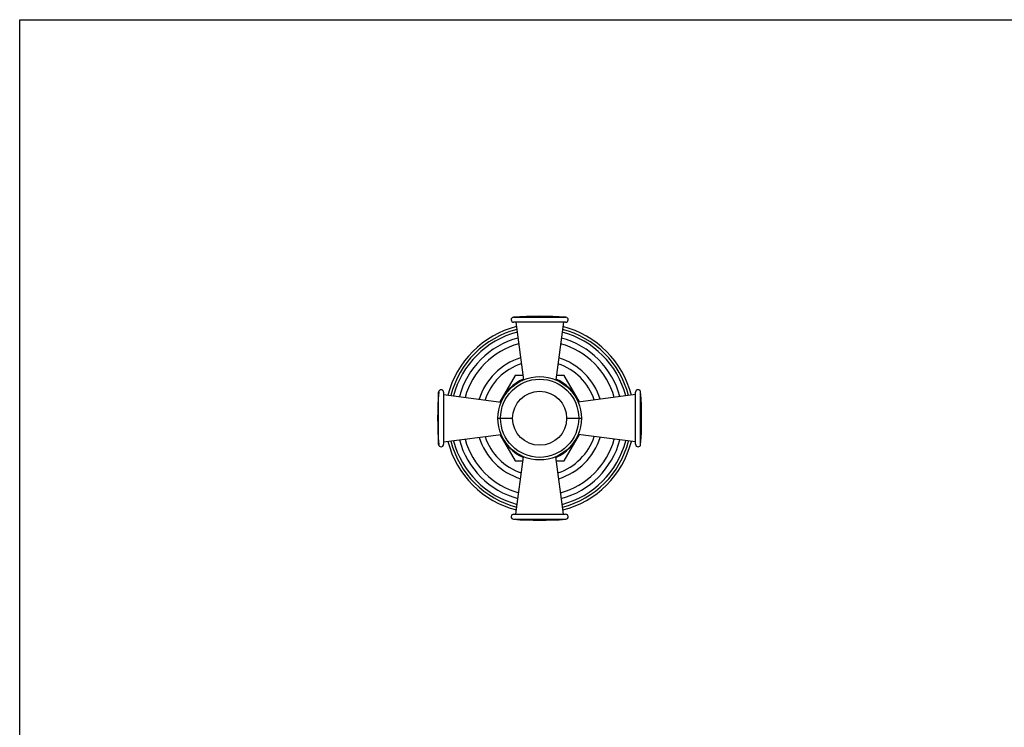
# Model space of a CAD drawing. Units: inches. Extents: x 0 to 11, y 0 to 8.5.
# Drawn here: x 0 to 5.9, y 4.2 to 8.5 of the extents above; entities that cross this region are included whole.
import ezdxf

# ---------------------------------------------------------------- set-up
doc = ezdxf.new("R2010")
doc.units = ezdxf.units.IN
doc.header["$LTSCALE"] = 0.605
doc.header["$MEASUREMENT"] = 0
doc.layers.get('0').update_dxf_attribs({"linetype": 'CONTINUOUS'})
doc.layers.add('ALL_ASSEMBLY_MEMBERS', color=7, linetype='CONTINUOUS')

msp = doc.modelspace()

# ---------------------------------------------------------------- linework, layer by layer
at = {"color": 7, "linetype": 'Continuous'}
for p, q in [((0, 0), (0, 8.5)), ((0, 8.5), (11, 8.5))]:
    msp.add_line(p, q, dxfattribs=at)
at = {"layer": 'ALL_ASSEMBLY_MEMBERS', "color": 7, "linetype": 'Continuous'}
for p, q in [((2.9645, 6.7124), (3.2794, 6.7124)), ((3.2782, 6.6825), (2.9657, 6.6825)), ((2.9795, 6.6825), (3.0246, 6.337)), ((3.2645, 6.6825), (3.2193, 6.337)), ((2.974, 6.3624), (2.8829, 6.2045)), ((3.0213, 6.3624), (2.974, 6.3624)), ((3.2699, 6.3624), (3.2226, 6.3624)), ((3.361, 6.2045), (3.2699, 6.3624)), ((2.5156, 5.9487), (2.5156, 6.2635)), ((2.5456, 6.2624), (2.5456, 5.9499)), ((2.5456, 6.2486), (2.8911, 6.2034)), ((3.6983, 6.2486), (3.3528, 6.2034)), ((3.6983, 5.9499), (3.6983, 6.2624)), ((3.7283, 5.9487), (3.7283, 6.2635)), ((2.8714, 6.1061), (2.9599, 6.1061)), ((3.284, 6.1061), (3.3725, 6.1061)), ((2.5456, 5.9636), (2.8911, 6.0088)), ((2.8829, 6.0077), (2.974, 5.8499)), ((3.2699, 5.8499), (3.361, 6.0077)), ((3.6983, 5.9636), (3.3528, 6.0088)), ((2.9795, 5.5298), (3.0246, 5.8753)), ((3.2645, 5.5298), (3.2193, 5.8753)), ((2.974, 5.8499), (3.0213, 5.8499)), ((3.2226, 5.8499), (3.2699, 5.8499)), ((2.9645, 5.4998), (3.2794, 5.4998)), ((2.9657, 5.5298), (3.2782, 5.5298))]:
    msp.add_line(p, q, dxfattribs=at)
for radius in [0.2506, 0.2347, 0.1621]:
    msp.add_circle((3.122, 6.1061), radius, dxfattribs=at)
for centre, radius, start, end in [((2.9657, 6.6975), 0.015, 94.50336, 270), ((3.122, 4.7136), 2.005, 85.49664, 94.50336), ((3.2782, 6.6975), 0.015, 270, 85.49664), ((3.122, 6.1061), 0.5678, 104.18271, 165.81729), ((3.122, 6.1061), 0.5509, 104.39018, 165.61043), ((3.122, 6.1061), 0.5343, 104.60683, 165.39394), ((3.122, 6.1061), 0.5343, 14.60606, 75.39317), ((3.122, 6.1061), 0.5509, 14.38957, 75.60982), ((3.122, 6.1061), 0.5678, 14.18271, 75.81729), ((3.122, 6.1061), 0.4991, 105.11489, 164.88511), ((3.122, 6.1061), 0.4991, 15.11489, 74.88511), ((3.122, 6.1061), 0.4651, 105.67829, 164.32171), ((3.122, 6.1061), 0.4651, 15.67829, 74.32171), ((3.122, 6.1061), 0.3808, 107.51645, 162.48355), ((3.122, 6.1061), 0.3808, 17.51645, 72.48355), ((3.122, 6.1061), 0.3459, 108.54546, 161.45454), ((3.122, 6.1061), 0.3459, 18.54546, 71.45454), ((3.122, 6.1061), 0.2543, 112.62549, 157.37276), ((3.122, 6.1061), 0.2543, 22.62724, 67.37451), ((2.5306, 6.2624), 0.015, 0, 175.49664), ((3.7133, 6.2624), 0.015, 4.50336, 180), ((4.5145, 6.1061), 2.005, 175.49664, 184.50336), ((1.7295, 6.1061), 2.005, 355.49664, 4.50336), ((3.122, 6.1061), 0.5343, 194.60606, 255.39317), ((3.122, 6.1061), 0.4991, 195.11489, 254.88511), ((3.122, 6.1061), 0.4651, 195.67829, 254.32171), ((3.122, 6.1061), 0.3808, 197.51645, 252.48355), ((3.122, 6.1061), 0.3459, 198.54546, 251.45454), ((3.122, 6.1061), 0.2543, 202.62724, 247.37451), ((3.122, 6.1061), 0.2543, 292.62549, 337.37276), ((3.122, 6.1061), 0.3459, 288.54546, 341.45454), ((3.122, 6.1061), 0.3808, 287.51645, 342.48355), ((3.122, 6.1061), 0.4651, 285.67829, 344.32171), ((3.122, 6.1061), 0.4991, 285.11489, 344.88511), ((3.122, 6.1061), 0.5343, 284.60683, 345.39394), ((2.5306, 5.9499), 0.015, 184.50336, 360), ((3.122, 6.1061), 0.5678, 194.18271, 255.81729), ((3.122, 6.1061), 0.5509, 194.38957, 255.60982), ((3.122, 6.1061), 0.5509, 284.39018, 345.61043), ((3.122, 6.1061), 0.5678, 284.18271, 345.81729), ((3.7133, 5.9499), 0.015, 180, 355.49664), ((2.9657, 5.5148), 0.015, 90, 265.49664), ((3.122, 7.4986), 2.005, 265.49664, 274.50336), ((3.2782, 5.5148), 0.015, 274.50336, 90)]:
    msp.add_arc(centre, radius, start, end, dxfattribs=at)

doc.saveas('drawing.dxf')
